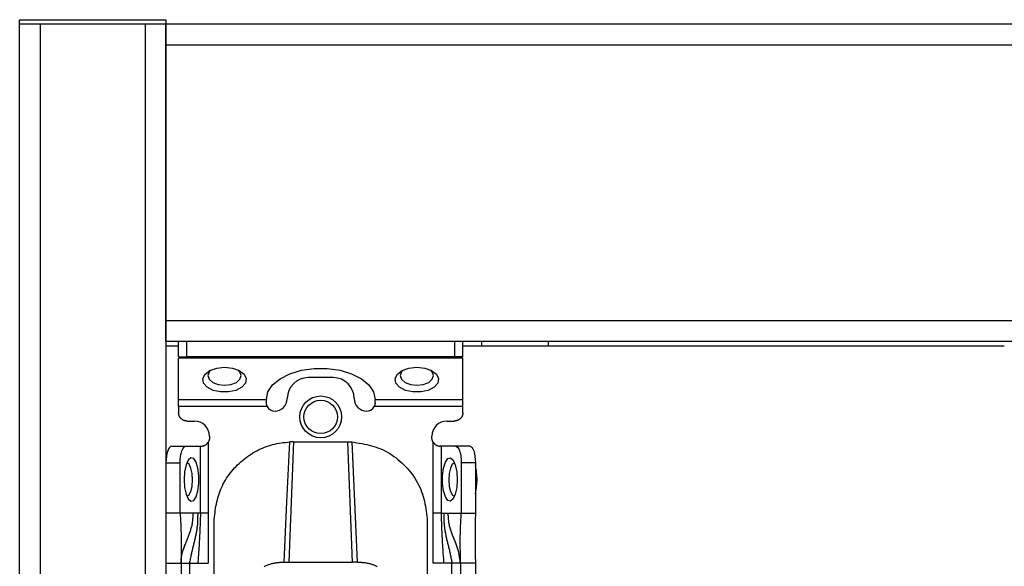
# Model space of a CAD drawing. Extents: x 277 to 4839, y 153 to 3196.
# Drawn here: x 3882 to 4000, y 1578 to 1643 of the extents above; entities that cross this region are included whole.
import ezdxf

# ---------------------------------------------------------------- set-up
doc = ezdxf.new("R2010")
doc.units = 0
doc.layers.get('0').update_dxf_attribs({"linetype": 'CONTINUOUS'})

msp = doc.modelspace()

# ---------------------------------------------------------------- linework, layer by layer
at = {"color": 7, "linetype": 'CONTINUOUS'}
for p, q in [((3881.81, 1642.55), (3881.81, 1643.05)), ((3881.81, 1643.05), (3899.31, 1643.05)), ((3899.31, 1643.05), (3899.31, 1642.55)), ((3881.81, 1459.05), (3881.81, 1642.55)), ((3881.81, 1642.55), (3884.31, 1642.55)), ((3881.81, 1642.55), (3899.31, 1642.55)), ((3884.31, 1459.05), (3884.31, 1642.55)), ((3884.31, 1642.55), (3896.81, 1642.55)), ((3896.81, 1642.55), (3896.81, 1459.05)), ((3896.81, 1642.55), (3899.31, 1642.55)), ((3899.31, 1642.55), (4462.81, 1642.55)), ((3899.31, 1640.05), (3899.31, 1642.55)), ((3899.31, 1642.55), (3899.31, 1459.05)), ((3899.31, 1640.05), (4462.81, 1640.05)), ((3899.31, 1607.05), (3899.31, 1640.05)), ((3899.31, 1604.55), (3899.31, 1607.05)), ((4462.81, 1607.05), (3899.31, 1607.05)), ((4462.81, 1604.55), (3899.31, 1604.55)), ((3899.31, 1604.05), (3900.81, 1604.05)), ((3900.81, 1602.75), (3900.81, 1604.55)), ((3901.81, 1602.75), (3901.81, 1604.55)), ((3933.81, 1604.55), (3933.81, 1602.75)), ((3934.81, 1602.75), (3934.81, 1604.55)), ((3934.81, 1604.05), (3999.56, 1604.05)), ((3937.06, 1604.55), (3937.06, 1604.05)), ((3945.06, 1604.05), (3945.06, 1604.55)), ((3900.81, 1602.75), (3901.81, 1602.75)), ((3933.81, 1602.75), (3901.81, 1602.75)), ((3934.81, 1602.75), (3933.81, 1602.75)), ((3934.81, 1602.57), (3900.81, 1602.57)), ((3900.81, 1597.61), (3900.81, 1602.57)), ((3934.81, 1597.61), (3934.81, 1602.57)), ((3919.31, 1600.25), (3916.31, 1600.25)), ((3900.81, 1597.61), (3911.31, 1597.61)), ((3911.42, 1596.8), (3900.81, 1596.8)), ((3900.81, 1596.8), (3900.81, 1596.05)), ((3911.31, 1597.61), (3911.31, 1597.64)), ((3911.31, 1597.25), (3911.31, 1597.61)), ((3934.81, 1596.8), (3924.2, 1596.8)), ((3924.31, 1597.61), (3924.31, 1597.64)), ((3924.31, 1597.61), (3934.81, 1597.61)), ((3924.31, 1597.25), (3924.31, 1597.61)), ((3934.81, 1596.05), (3934.81, 1596.8)), ((3901.81, 1595.05), (3902.71, 1595.05)), ((3932.91, 1595.05), (3933.81, 1595.05)), ((3904.51, 1593.25), (3904.51, 1593.05)), ((3931.11, 1593.05), (3931.11, 1593.25)), ((3900, 1592.05), (3901.69, 1592.05)), ((3901.69, 1592.05), (3903.43, 1592.05)), ((3903.43, 1584.05), (3903.43, 1592.05)), ((3903.43, 1592.05), (3903.51, 1592.05)), ((3904.37, 1592.53), (3904.37, 1584.05)), ((3914.56, 1592.57), (3913.99, 1578.19)), ((3914.56, 1592.57), (3914.11, 1592.56)), ((3914.56, 1592.57), (3921.06, 1592.57)), ((3921.63, 1578.19), (3921.06, 1592.57)), ((3921.06, 1592.57), (3921.52, 1592.56)), ((3931.26, 1584.05), (3931.26, 1592.53)), ((3932.2, 1592.05), (3932.11, 1592.05)), ((3932.2, 1592.05), (3932.2, 1584.05)), ((3933.94, 1592.05), (3932.2, 1592.05)), ((3935.63, 1592.05), (3933.94, 1592.05)), ((3899.31, 1590.05), (3901.01, 1590.05)), ((3901.01, 1584.05), (3901.01, 1590.05)), ((3934.62, 1590.05), (3934.62, 1584.05)), ((3936.31, 1590.05), (3934.62, 1590.05)), ((3936.31, 1590.05), (3936.31, 1584.05)), ((3901.01, 1584.05), (3899.31, 1584.05)), ((3902.57, 1584.05), (3901.01, 1584.05)), ((3903.1, 1584.05), (3902.57, 1584.05)), ((3903.43, 1584.05), (3903.1, 1584.05)), ((3904.37, 1584.05), (3904.36, 1578.05)), ((3931.26, 1578.05), (3931.26, 1584.05)), ((3932.2, 1584.05), (3932.53, 1584.05)), ((3932.53, 1584.05), (3933.06, 1584.05)), ((3933.06, 1584.05), (3934.62, 1584.05)), ((3934.62, 1584.05), (3936.31, 1584.05)), ((3905.06, 1575.05), (3905.06, 1583.07)), ((3930.56, 1583.07), (3930.56, 1575.05)), ((3899.31, 1578.05), (3901.11, 1578.05)), ((3901.11, 1578.05), (3901.11, 1535.55)), ((3902.11, 1578.05), (3903.11, 1578.05)), ((3902.11, 1578.05), (3902.11, 1535.55)), ((3903.11, 1578.05), (3904.36, 1578.05)), ((3913.46, 1578.19), (3913.99, 1578.19)), ((3913.99, 1578.19), (3921.63, 1578.19)), ((3922.17, 1578.19), (3921.63, 1578.19)), ((3932.52, 1578.05), (3931.26, 1578.05)), ((3933.51, 1578.05), (3932.52, 1578.05)), ((3933.51, 1535.55), (3933.51, 1578.05)), ((3936.31, 1578.05), (3934.51, 1578.05)), ((3934.51, 1578.05), (3934.51, 1535.55)), ((3936.31, 1578.05), (3936.31, 1535.55))]:
    msp.add_line(p, q, dxfattribs=at)
at = {"color": 7, "linetype": 'CONTINUOUS', "flags": 128}
for points in [[(3906.31, 1601.48), (3907.25, 1601.38), (3908.07, 1601.09), (3908.64, 1600.66), (3908.9, 1600.13), (3908.81, 1599.58), (3908.39, 1599.09), (3907.68, 1598.72), (3906.79, 1598.53), (3905.84, 1598.53), (3904.94, 1598.72), (3904.24, 1599.09), (3903.81, 1599.58), (3903.72, 1600.13), (3903.99, 1600.66), (3904.56, 1601.09), (3905.37, 1601.38), (3906.31, 1601.48)], [(3929.31, 1601.48), (3930.25, 1601.38), (3931.07, 1601.09), (3931.64, 1600.66), (3931.9, 1600.13), (3931.81, 1599.58), (3931.39, 1599.09), (3930.68, 1598.72), (3929.79, 1598.53), (3928.84, 1598.53), (3927.94, 1598.72), (3927.24, 1599.09), (3926.81, 1599.58), (3926.72, 1600.13), (3926.99, 1600.66), (3927.56, 1601.09), (3928.37, 1601.38), (3929.31, 1601.48)], [(3904.7, 1601.16), (3904.47, 1600.92), (3904.31, 1600.48), (3904.47, 1600.05), (3904.9, 1599.67), (3905.55, 1599.42), (3906.31, 1599.34), (3907.08, 1599.42), (3907.73, 1599.67), (3908.16, 1600.05), (3908.31, 1600.48), (3908.16, 1600.92), (3907.93, 1601.16)], [(3911.31, 1597.64), (3911.5, 1598.53), (3912.06, 1599.37), (3912.95, 1600.11), (3914.12, 1600.71), (3915.51, 1601.12), (3917.03, 1601.34), (3918.6, 1601.34), (3920.12, 1601.12), (3921.51, 1600.71), (3922.68, 1600.11), (3923.57, 1599.37), (3924.12, 1598.53), (3924.31, 1597.64)], [(3927.7, 1601.16), (3927.47, 1600.92), (3927.31, 1600.48), (3927.47, 1600.05), (3927.9, 1599.67), (3928.55, 1599.42), (3929.31, 1599.34), (3930.08, 1599.42), (3930.73, 1599.67), (3931.16, 1600.05), (3931.31, 1600.48), (3931.16, 1600.92), (3930.93, 1601.16)], [(3900, 1592.05), (3899.86, 1592.02), (3899.74, 1591.9), (3899.62, 1591.72), (3899.51, 1591.47), (3899.43, 1591.17), (3899.37, 1590.82), (3899.33, 1590.44), (3899.31, 1590.05)], [(3901.01, 1590.05), (3901.02, 1590.44), (3901.06, 1590.82), (3901.12, 1591.17), (3901.21, 1591.47), (3901.31, 1591.72), (3901.43, 1591.9), (3901.56, 1592.02), (3901.69, 1592.05)], [(3913.46, 1578.19), (3913.78, 1585.38), (3914.11, 1592.56)], [(3921.52, 1592.56), (3921.85, 1585.38), (3922.17, 1578.19)], [(3933.94, 1592.05), (3934.07, 1592.02), (3934.2, 1591.9), (3934.32, 1591.72), (3934.42, 1591.47), (3934.51, 1591.17), (3934.57, 1590.82), (3934.61, 1590.44), (3934.62, 1590.05)], [(3935.63, 1592.05), (3935.76, 1592.02), (3935.89, 1591.9), (3936.01, 1591.72), (3936.11, 1591.47), (3936.2, 1591.17), (3936.26, 1590.82), (3936.3, 1590.44), (3936.31, 1590.05)], [(3901.48, 1588.05), (3901.54, 1587.12), (3901.72, 1586.3), (3901.98, 1585.73), (3902.29, 1585.47), (3902.62, 1585.55), (3902.91, 1585.98), (3903.13, 1586.69), (3903.25, 1587.58), (3903.25, 1588.53), (3903.13, 1589.42), (3902.91, 1590.13), (3902.62, 1590.56), (3902.29, 1590.64), (3901.98, 1590.38), (3901.72, 1589.81), (3901.54, 1588.99), (3901.48, 1588.05)], [(3902.49, 1588.01), (3902.45, 1588.77), (3902.3, 1589.43), (3902.09, 1589.88), (3901.83, 1590.05), (3901.81, 1590.05)], [(3934.14, 1588.05), (3934.08, 1587.12), (3933.91, 1586.3), (3933.65, 1585.73), (3933.34, 1585.47), (3933.01, 1585.55), (3932.72, 1585.98), (3932.5, 1586.69), (3932.38, 1587.58), (3932.38, 1588.53), (3932.5, 1589.42), (3932.72, 1590.13), (3933.01, 1590.56), (3933.34, 1590.64), (3933.65, 1590.38), (3933.91, 1589.81), (3934.08, 1588.99), (3934.14, 1588.05)], [(3933.82, 1590.05), (3933.8, 1590.05), (3933.54, 1589.88), (3933.32, 1589.43), (3933.18, 1588.77), (3933.13, 1588.01), (3933.19, 1587.24), (3933.35, 1586.61), (3933.57, 1586.19), (3933.82, 1586.05)], [(3936.53, 1588.05), (3936.46, 1589.03), (3936.31, 1589.78)], [(3901.81, 1586.05), (3902.06, 1586.19), (3902.28, 1586.61), (3902.43, 1587.24), (3902.49, 1588.01)], [(3936.31, 1586.33), (3936.46, 1587.08), (3936.53, 1588.05)]]:
    msp.add_lwpolyline(points, dxfattribs=at)
at = {"color": 7, "linetype": 'CONTINUOUS'}
for points in [[(3911.42, 1596.8), (3911.42, 1596.81), (3911.41, 1596.82), (3911.41, 1596.84), (3911.4, 1596.85), (3911.39, 1596.87), (3911.39, 1596.88), (3911.38, 1596.9), (3911.38, 1596.91), (3911.37, 1596.92), (3911.37, 1596.94), (3911.36, 1596.95), (3911.36, 1596.97), (3911.35, 1596.98), (3911.35, 1597), (3911.34, 1597.01), (3911.34, 1597.02), (3911.34, 1597.04), (3911.33, 1597.05), (3911.33, 1597.07), (3911.33, 1597.08), (3911.33, 1597.1), (3911.32, 1597.11), (3911.32, 1597.12), (3911.32, 1597.14), (3911.32, 1597.15), (3911.32, 1597.17), (3911.32, 1597.18), (3911.32, 1597.2), (3911.32, 1597.21), (3911.32, 1597.22), (3911.31, 1597.24), (3911.31, 1597.25)], [(3924.31, 1597.25), (3924.31, 1597.24), (3924.31, 1597.22), (3924.31, 1597.21), (3924.31, 1597.2), (3924.31, 1597.18), (3924.31, 1597.17), (3924.31, 1597.15), (3924.31, 1597.14), (3924.3, 1597.12), (3924.3, 1597.11), (3924.3, 1597.1), (3924.3, 1597.08), (3924.3, 1597.07), (3924.29, 1597.05), (3924.29, 1597.04), (3924.29, 1597.02), (3924.28, 1597.01), (3924.28, 1597), (3924.28, 1596.98), (3924.27, 1596.97), (3924.27, 1596.95), (3924.26, 1596.94), (3924.26, 1596.92), (3924.25, 1596.91), (3924.24, 1596.9), (3924.24, 1596.88), (3924.23, 1596.87), (3924.23, 1596.85), (3924.22, 1596.84), (3924.22, 1596.82), (3924.21, 1596.81), (3924.2, 1596.8)], [(3901.81, 1595.05), (3901.78, 1595.06), (3901.75, 1595.06), (3901.72, 1595.07), (3901.68, 1595.07), (3901.65, 1595.08), (3901.62, 1595.08), (3901.59, 1595.09), (3901.55, 1595.09), (3901.52, 1595.1), (3901.49, 1595.11), (3901.46, 1595.12), (3901.43, 1595.13), (3901.4, 1595.14), (3901.37, 1595.16), (3901.34, 1595.17), (3901.31, 1595.19), (3901.29, 1595.2), (3901.26, 1595.22), (3901.23, 1595.24), (3901.21, 1595.26), (3901.18, 1595.28), (3901.15, 1595.3), (3901.13, 1595.32), (3901.11, 1595.35), (3901.08, 1595.37), (3901.06, 1595.4), (3901.04, 1595.42), (3901.02, 1595.45), (3901, 1595.47), (3900.98, 1595.5), (3900.96, 1595.53), (3900.95, 1595.55), (3900.93, 1595.58), (3900.92, 1595.61), (3900.9, 1595.64), (3900.89, 1595.67), (3900.88, 1595.7), (3900.87, 1595.73), (3900.86, 1595.76), (3900.85, 1595.8), (3900.85, 1595.83), (3900.84, 1595.86), (3900.83, 1595.89), (3900.83, 1595.92), (3900.83, 1595.96), (3900.82, 1595.99), (3900.82, 1596.02), (3900.81, 1596.05)], [(3934.81, 1596.05), (3934.81, 1596.02), (3934.81, 1595.99), (3934.8, 1595.96), (3934.8, 1595.92), (3934.79, 1595.89), (3934.79, 1595.86), (3934.78, 1595.83), (3934.77, 1595.8), (3934.77, 1595.76), (3934.76, 1595.73), (3934.75, 1595.7), (3934.74, 1595.67), (3934.73, 1595.64), (3934.71, 1595.61), (3934.7, 1595.58), (3934.68, 1595.55), (3934.66, 1595.53), (3934.65, 1595.5), (3934.63, 1595.47), (3934.61, 1595.45), (3934.59, 1595.42), (3934.57, 1595.4), (3934.54, 1595.37), (3934.52, 1595.35), (3934.5, 1595.32), (3934.47, 1595.3), (3934.45, 1595.28), (3934.42, 1595.26), (3934.4, 1595.24), (3934.37, 1595.22), (3934.34, 1595.2), (3934.31, 1595.19), (3934.28, 1595.17), (3934.26, 1595.16), (3934.23, 1595.14), (3934.2, 1595.13), (3934.17, 1595.12), (3934.14, 1595.11), (3934.1, 1595.1), (3934.07, 1595.09), (3934.04, 1595.09), (3934.01, 1595.08), (3933.98, 1595.08), (3933.94, 1595.07), (3933.91, 1595.07), (3933.88, 1595.06), (3933.85, 1595.06), (3933.81, 1595.05)], [(3903.51, 1592.05), (3903.53, 1592.06), (3903.54, 1592.06), (3903.56, 1592.06), (3903.57, 1592.06), (3903.59, 1592.06), (3903.6, 1592.06), (3903.62, 1592.06), (3903.63, 1592.06), (3903.65, 1592.06), (3903.67, 1592.07), (3903.68, 1592.07), (3903.7, 1592.07), (3903.72, 1592.08), (3903.74, 1592.08), (3903.76, 1592.08), (3903.78, 1592.09), (3903.8, 1592.1), (3903.82, 1592.1), (3903.84, 1592.11), (3903.86, 1592.12), (3903.88, 1592.12), (3903.9, 1592.13), (3903.92, 1592.14), (3903.94, 1592.15), (3903.96, 1592.16), (3903.98, 1592.17), (3904, 1592.18), (3904.02, 1592.19), (3904.04, 1592.21), (3904.06, 1592.22), (3904.08, 1592.23), (3904.1, 1592.25), (3904.12, 1592.26), (3904.14, 1592.28), (3904.16, 1592.29), (3904.18, 1592.31), (3904.2, 1592.32), (3904.21, 1592.34), (3904.23, 1592.36), (3904.25, 1592.38), (3904.26, 1592.4), (3904.28, 1592.42), (3904.29, 1592.44), (3904.31, 1592.46), (3904.32, 1592.47), (3904.34, 1592.49), (3904.35, 1592.51), (3904.37, 1592.53)], [(3904.51, 1593.05), (3904.51, 1593.04), (3904.51, 1593.02), (3904.51, 1593), (3904.51, 1592.99), (3904.51, 1592.97), (3904.51, 1592.95), (3904.5, 1592.93), (3904.5, 1592.92), (3904.5, 1592.9), (3904.5, 1592.88), (3904.49, 1592.87), (3904.49, 1592.85), (3904.49, 1592.83), (3904.48, 1592.82), (3904.48, 1592.8), (3904.48, 1592.78), (3904.47, 1592.77), (3904.47, 1592.75), (3904.46, 1592.74), (3904.46, 1592.72), (3904.45, 1592.7), (3904.44, 1592.69), (3904.44, 1592.67), (3904.43, 1592.66), (3904.42, 1592.64), (3904.41, 1592.63), (3904.41, 1592.61), (3904.4, 1592.6), (3904.39, 1592.58), (3904.38, 1592.57), (3904.38, 1592.55), (3904.37, 1592.53)], [(3905.06, 1583.07), (3905.09, 1583.33), (3905.12, 1583.59), (3905.15, 1583.85), (3905.18, 1584.1), (3905.21, 1584.36), (3905.25, 1584.61), (3905.29, 1584.87), (3905.34, 1585.12), (3905.39, 1585.37), (3905.45, 1585.62), (3905.51, 1585.87), (3905.58, 1586.12), (3905.66, 1586.36), (3905.74, 1586.6), (3905.84, 1586.84), (3905.94, 1587.08), (3906.05, 1587.31), (3906.16, 1587.54), (3906.29, 1587.77), (3906.42, 1587.99), (3906.56, 1588.21), (3906.7, 1588.43), (3906.86, 1588.64), (3907.01, 1588.85), (3907.17, 1589.05), (3907.34, 1589.25), (3907.52, 1589.44), (3907.69, 1589.63), (3907.88, 1589.81), (3908.06, 1589.99), (3908.25, 1590.17), (3908.45, 1590.33), (3908.65, 1590.5), (3908.85, 1590.66), (3909.06, 1590.81), (3909.28, 1590.96), (3909.49, 1591.1), (3909.71, 1591.23), (3909.93, 1591.36), (3910.16, 1591.49), (3910.39, 1591.61), (3910.62, 1591.72), (3910.86, 1591.82), (3911.1, 1591.92), (3911.34, 1592.01), (3911.58, 1592.1), (3911.83, 1592.17), (3912.07, 1592.24), (3912.32, 1592.3), (3912.58, 1592.35), (3912.83, 1592.4), (3913.08, 1592.44), (3913.34, 1592.47), (3913.59, 1592.5), (3913.85, 1592.53), (3914.11, 1592.56)], [(3921.52, 1592.56), (3921.82, 1592.51), (3922.12, 1592.46), (3922.42, 1592.41), (3922.72, 1592.36), (3923.01, 1592.3), (3923.31, 1592.24), (3923.6, 1592.17), (3923.89, 1592.09), (3924.17, 1592.01), (3924.46, 1591.92), (3924.74, 1591.82), (3925.01, 1591.71), (3925.28, 1591.59), (3925.55, 1591.45), (3925.81, 1591.31), (3926.07, 1591.16), (3926.32, 1591), (3926.57, 1590.82), (3926.82, 1590.64), (3927.05, 1590.45), (3927.28, 1590.26), (3927.51, 1590.05), (3927.73, 1589.84), (3927.94, 1589.63), (3928.15, 1589.4), (3928.35, 1589.17), (3928.54, 1588.94), (3928.73, 1588.7), (3928.9, 1588.45), (3929.07, 1588.2), (3929.23, 1587.95), (3929.38, 1587.68), (3929.52, 1587.42), (3929.65, 1587.15), (3929.77, 1586.88), (3929.88, 1586.6), (3929.98, 1586.32), (3930.07, 1586.03), (3930.14, 1585.75), (3930.21, 1585.46), (3930.27, 1585.16), (3930.33, 1584.87), (3930.38, 1584.57), (3930.42, 1584.27), (3930.46, 1583.97), (3930.49, 1583.67), (3930.53, 1583.37), (3930.56, 1583.07)], [(3931.26, 1592.53), (3931.25, 1592.55), (3931.24, 1592.57), (3931.24, 1592.58), (3931.23, 1592.6), (3931.22, 1592.61), (3931.21, 1592.63), (3931.21, 1592.64), (3931.2, 1592.66), (3931.19, 1592.67), (3931.18, 1592.69), (3931.18, 1592.7), (3931.17, 1592.72), (3931.17, 1592.74), (3931.16, 1592.75), (3931.16, 1592.77), (3931.15, 1592.78), (3931.15, 1592.8), (3931.14, 1592.82), (3931.14, 1592.83), (3931.14, 1592.85), (3931.13, 1592.87), (3931.13, 1592.88), (3931.13, 1592.9), (3931.13, 1592.92), (3931.12, 1592.93), (3931.12, 1592.95), (3931.12, 1592.97), (3931.12, 1592.99), (3931.12, 1593), (3931.12, 1593.02), (3931.11, 1593.04), (3931.11, 1593.05)], [(3931.26, 1592.53), (3931.27, 1592.51), (3931.29, 1592.49), (3931.3, 1592.47), (3931.32, 1592.46), (3931.33, 1592.44), (3931.35, 1592.42), (3931.37, 1592.4), (3931.38, 1592.38), (3931.4, 1592.36), (3931.41, 1592.34), (3931.43, 1592.32), (3931.45, 1592.31), (3931.47, 1592.29), (3931.49, 1592.28), (3931.5, 1592.26), (3931.52, 1592.25), (3931.54, 1592.23), (3931.56, 1592.22), (3931.58, 1592.21), (3931.6, 1592.19), (3931.62, 1592.18), (3931.64, 1592.17), (3931.67, 1592.16), (3931.69, 1592.15), (3931.71, 1592.14), (3931.73, 1592.13), (3931.75, 1592.12), (3931.77, 1592.12), (3931.79, 1592.11), (3931.81, 1592.1), (3931.83, 1592.1), (3931.85, 1592.09), (3931.87, 1592.08), (3931.89, 1592.08), (3931.91, 1592.08), (3931.93, 1592.07), (3931.94, 1592.07), (3931.96, 1592.07), (3931.98, 1592.06), (3931.99, 1592.06), (3932.01, 1592.06), (3932.02, 1592.06), (3932.04, 1592.06), (3932.05, 1592.06), (3932.07, 1592.06), (3932.08, 1592.06), (3932.1, 1592.06), (3932.11, 1592.05)], [(3901.01, 1584.05), (3901.01, 1583.87), (3901.02, 1583.69), (3901.03, 1583.51), (3901.04, 1583.32), (3901.05, 1583.14), (3901.06, 1582.96), (3901.07, 1582.77), (3901.07, 1582.59), (3901.08, 1582.41), (3901.09, 1582.22), (3901.09, 1582.04), (3901.1, 1581.85), (3901.11, 1581.67), (3901.11, 1581.48), (3901.12, 1581.29), (3901.12, 1581.11), (3901.12, 1580.92), (3901.13, 1580.73), (3901.13, 1580.54), (3901.13, 1580.35), (3901.13, 1580.16), (3901.13, 1579.97), (3901.13, 1579.78), (3901.13, 1579.59), (3901.13, 1579.4), (3901.13, 1579.21), (3901.13, 1579.02), (3901.12, 1578.83), (3901.12, 1578.63), (3901.12, 1578.44), (3901.12, 1578.25), (3901.11, 1578.05)], [(3903.1, 1584.05), (3903.1, 1583.93), (3903.1, 1583.8), (3903.09, 1583.67), (3903.09, 1583.54), (3903.09, 1583.41), (3903.09, 1583.29), (3903.08, 1583.16), (3903.08, 1583.03), (3903.07, 1582.9), (3903.06, 1582.78), (3903.06, 1582.65), (3903.04, 1582.53), (3903.03, 1582.4), (3903.01, 1582.28), (3903, 1582.16), (3902.98, 1582.03), (3902.96, 1581.91), (3902.94, 1581.79), (3902.91, 1581.67), (3902.89, 1581.55), (3902.86, 1581.42), (3902.84, 1581.3), (3902.81, 1581.18), (3902.78, 1581.06), (3902.75, 1580.94), (3902.72, 1580.82), (3902.7, 1580.7), (3902.67, 1580.57), (3902.64, 1580.45), (3902.61, 1580.33), (3902.58, 1580.21), (3902.55, 1580.08), (3902.52, 1579.96), (3902.49, 1579.84), (3902.46, 1579.71), (3902.43, 1579.59), (3902.4, 1579.46), (3902.38, 1579.34), (3902.35, 1579.21), (3902.32, 1579.08), (3902.3, 1578.96), (3902.27, 1578.83), (3902.24, 1578.7), (3902.22, 1578.57), (3902.19, 1578.44), (3902.16, 1578.31), (3902.14, 1578.18), (3902.11, 1578.05)], [(3903.43, 1584.05), (3903.42, 1583.87), (3903.42, 1583.68), (3903.41, 1583.49), (3903.4, 1583.3), (3903.4, 1583.12), (3903.39, 1582.93), (3903.38, 1582.74), (3903.38, 1582.55), (3903.37, 1582.37), (3903.36, 1582.18), (3903.35, 1581.99), (3903.35, 1581.8), (3903.34, 1581.61), (3903.33, 1581.43), (3903.32, 1581.24), (3903.31, 1581.05), (3903.3, 1580.86), (3903.29, 1580.68), (3903.28, 1580.49), (3903.27, 1580.3), (3903.26, 1580.11), (3903.24, 1579.93), (3903.23, 1579.74), (3903.22, 1579.55), (3903.21, 1579.37), (3903.19, 1579.18), (3903.18, 1578.99), (3903.17, 1578.8), (3903.15, 1578.62), (3903.14, 1578.43), (3903.12, 1578.24), (3903.11, 1578.05)], [(3932.2, 1584.05), (3932.21, 1583.87), (3932.21, 1583.68), (3932.22, 1583.49), (3932.22, 1583.3), (3932.23, 1583.12), (3932.24, 1582.93), (3932.24, 1582.74), (3932.25, 1582.55), (3932.26, 1582.37), (3932.26, 1582.18), (3932.27, 1581.99), (3932.28, 1581.8), (3932.29, 1581.61), (3932.3, 1581.43), (3932.31, 1581.24), (3932.32, 1581.05), (3932.33, 1580.86), (3932.34, 1580.68), (3932.35, 1580.49), (3932.36, 1580.3), (3932.37, 1580.11), (3932.38, 1579.93), (3932.4, 1579.74), (3932.41, 1579.55), (3932.42, 1579.37), (3932.43, 1579.18), (3932.45, 1578.99), (3932.46, 1578.8), (3932.48, 1578.62), (3932.49, 1578.43), (3932.5, 1578.24), (3932.52, 1578.05)], [(3932.53, 1584.05), (3932.53, 1583.93), (3932.53, 1583.8), (3932.53, 1583.67), (3932.53, 1583.54), (3932.54, 1583.41), (3932.54, 1583.29), (3932.54, 1583.16), (3932.55, 1583.03), (3932.55, 1582.9), (3932.56, 1582.78), (3932.57, 1582.65), (3932.58, 1582.53), (3932.6, 1582.4), (3932.61, 1582.28), (3932.63, 1582.16), (3932.65, 1582.03), (3932.67, 1581.91), (3932.69, 1581.79), (3932.72, 1581.67), (3932.74, 1581.55), (3932.77, 1581.42), (3932.79, 1581.3), (3932.82, 1581.18), (3932.85, 1581.06), (3932.87, 1580.94), (3932.9, 1580.82), (3932.93, 1580.7), (3932.96, 1580.57), (3932.99, 1580.45), (3933.02, 1580.33), (3933.05, 1580.21), (3933.08, 1580.08), (3933.11, 1579.96), (3933.14, 1579.84), (3933.17, 1579.71), (3933.2, 1579.59), (3933.22, 1579.46), (3933.25, 1579.34), (3933.28, 1579.21), (3933.31, 1579.08), (3933.33, 1578.96), (3933.36, 1578.83), (3933.38, 1578.7), (3933.41, 1578.57), (3933.44, 1578.44), (3933.46, 1578.31), (3933.49, 1578.18), (3933.51, 1578.05)], [(3934.51, 1578.05), (3934.5, 1578.19), (3934.48, 1578.32), (3934.47, 1578.45), (3934.45, 1578.58), (3934.43, 1578.71), (3934.41, 1578.84), (3934.39, 1578.97), (3934.37, 1579.1), (3934.34, 1579.23), (3934.32, 1579.35), (3934.29, 1579.48), (3934.26, 1579.61), (3934.22, 1579.73), (3934.19, 1579.85), (3934.15, 1579.97), (3934.1, 1580.1), (3934.06, 1580.22), (3934.02, 1580.34), (3933.97, 1580.45), (3933.92, 1580.57), (3933.88, 1580.69), (3933.83, 1580.81), (3933.78, 1580.93), (3933.73, 1581.05), (3933.68, 1581.16), (3933.63, 1581.28), (3933.58, 1581.4), (3933.53, 1581.52), (3933.49, 1581.64), (3933.44, 1581.76), (3933.4, 1581.88), (3933.36, 1582), (3933.32, 1582.12), (3933.29, 1582.25), (3933.25, 1582.37), (3933.22, 1582.49), (3933.2, 1582.62), (3933.17, 1582.75), (3933.15, 1582.88), (3933.14, 1583), (3933.12, 1583.13), (3933.11, 1583.26), (3933.1, 1583.39), (3933.09, 1583.53), (3933.08, 1583.66), (3933.07, 1583.79), (3933.06, 1583.92), (3933.06, 1584.05)], [(3934.51, 1578.05), (3934.51, 1578.21), (3934.51, 1578.37), (3934.51, 1578.52), (3934.51, 1578.68), (3934.51, 1578.83), (3934.51, 1578.99), (3934.51, 1579.14), (3934.51, 1579.3), (3934.51, 1579.45), (3934.51, 1579.6), (3934.5, 1579.76), (3934.5, 1579.91), (3934.5, 1580.06), (3934.5, 1580.21), (3934.5, 1580.36), (3934.5, 1580.51), (3934.5, 1580.65), (3934.5, 1580.8), (3934.5, 1580.95), (3934.5, 1581.1), (3934.5, 1581.24), (3934.5, 1581.39), (3934.51, 1581.54), (3934.51, 1581.69), (3934.51, 1581.83), (3934.52, 1581.98), (3934.52, 1582.13), (3934.53, 1582.28), (3934.53, 1582.43), (3934.54, 1582.57), (3934.55, 1582.72), (3934.56, 1582.87), (3934.56, 1583.02), (3934.57, 1583.17), (3934.58, 1583.31), (3934.59, 1583.46), (3934.6, 1583.61), (3934.6, 1583.76), (3934.61, 1583.91), (3934.62, 1584.05)], [(3936.31, 1584.05), (3936.31, 1583.87), (3936.31, 1583.68), (3936.3, 1583.5), (3936.3, 1583.31), (3936.3, 1583.13), (3936.3, 1582.94), (3936.29, 1582.75), (3936.29, 1582.57), (3936.29, 1582.38), (3936.29, 1582.2), (3936.28, 1582.01), (3936.28, 1581.82), (3936.28, 1581.64), (3936.28, 1581.45), (3936.28, 1581.26), (3936.28, 1581.07), (3936.28, 1580.89), (3936.28, 1580.7), (3936.28, 1580.51), (3936.28, 1580.32), (3936.28, 1580.13), (3936.28, 1579.95), (3936.29, 1579.76), (3936.29, 1579.57), (3936.29, 1579.38), (3936.29, 1579.19), (3936.3, 1579), (3936.3, 1578.81), (3936.3, 1578.62), (3936.31, 1578.43), (3936.31, 1578.24), (3936.31, 1578.05)], [(3901.11, 1578.05), (3901.11, 1578.06), (3901.11, 1578.06), (3901.11, 1578.06), (3901.11, 1578.07), (3901.11, 1578.07), (3901.11, 1578.08), (3901.11, 1578.09), (3901.11, 1578.1), (3901.11, 1578.11), (3901.11, 1578.13), (3901.11, 1578.15), (3901.11, 1578.17), (3901.11, 1578.19), (3901.12, 1578.21), (3901.12, 1578.24), (3901.12, 1578.27), (3901.12, 1578.3), (3901.12, 1578.33), (3901.12, 1578.37), (3901.12, 1578.4), (3901.13, 1578.44), (3901.13, 1578.48), (3901.13, 1578.52), (3901.14, 1578.56), (3901.14, 1578.61), (3901.14, 1578.65), (3901.15, 1578.7), (3901.16, 1578.74), (3901.16, 1578.79), (3901.17, 1578.84), (3901.18, 1578.89), (3901.19, 1578.94), (3901.19, 1579), (3901.21, 1579.05), (3901.22, 1579.1), (3901.23, 1579.16), (3901.24, 1579.21), (3901.25, 1579.27), (3901.27, 1579.32), (3901.28, 1579.38), (3901.3, 1579.43), (3901.32, 1579.49), (3901.34, 1579.55), (3901.35, 1579.6), (3901.37, 1579.66), (3901.39, 1579.72), (3901.41, 1579.77), (3901.43, 1579.83), (3901.45, 1579.89), (3901.47, 1579.94), (3901.5, 1580), (3901.52, 1580.06), (3901.54, 1580.12), (3901.56, 1580.17), (3901.58, 1580.23), (3901.61, 1580.29)], [(3911.06, 1577.63), (3911.14, 1577.68), (3911.22, 1577.72), (3911.3, 1577.76), (3911.39, 1577.8), (3911.48, 1577.84), (3911.57, 1577.88), (3911.66, 1577.91), (3911.75, 1577.94), (3911.84, 1577.97), (3911.94, 1578), (3912.03, 1578.03), (3912.13, 1578.05), (3912.23, 1578.07), (3912.33, 1578.09), (3912.43, 1578.11), (3912.53, 1578.12), (3912.63, 1578.13), (3912.73, 1578.14), (3912.83, 1578.15), (3912.94, 1578.16), (3913.04, 1578.17), (3913.14, 1578.18), (3913.25, 1578.18), (3913.35, 1578.19), (3913.46, 1578.19)], [(3922.17, 1578.19), (3922.28, 1578.19), (3922.38, 1578.18), (3922.48, 1578.18), (3922.59, 1578.17), (3922.69, 1578.16), (3922.79, 1578.15), (3922.9, 1578.14), (3923, 1578.13), (3923.1, 1578.12), (3923.2, 1578.11), (3923.3, 1578.09), (3923.4, 1578.07), (3923.5, 1578.05), (3923.59, 1578.03), (3923.69, 1578), (3923.79, 1577.97), (3923.88, 1577.94), (3923.97, 1577.91), (3924.06, 1577.88), (3924.15, 1577.84), (3924.24, 1577.8), (3924.32, 1577.76), (3924.41, 1577.72), (3924.49, 1577.68), (3924.57, 1577.63)]]:
    msp.add_lwpolyline(points, dxfattribs=at)
at = {"color": 8, "linetype": 'CONTINUOUS'}
msp.add_lwpolyline([(3901.41, 1579.7), (3901.44, 1579.8), (3901.48, 1579.91), (3901.52, 1580.02), (3901.56, 1580.12), (3901.6, 1580.23), (3901.63, 1580.33), (3901.67, 1580.44), (3901.71, 1580.55), (3901.75, 1580.65), (3901.79, 1580.76), (3901.83, 1580.86), (3901.87, 1580.97), (3901.91, 1581.07), (3901.95, 1581.18), (3901.99, 1581.28), (3902.03, 1581.39), (3902.07, 1581.49), (3902.12, 1581.6), (3902.16, 1581.7), (3902.19, 1581.81), (3902.23, 1581.91), (3902.27, 1582.02), (3902.3, 1582.13), (3902.34, 1582.24), (3902.37, 1582.34), (3902.39, 1582.45), (3902.42, 1582.56), (3902.44, 1582.67), (3902.46, 1582.79), (3902.48, 1582.9), (3902.49, 1583.01), (3902.51, 1583.13), (3902.52, 1583.24), (3902.53, 1583.36), (3902.54, 1583.47), (3902.55, 1583.59), (3902.55, 1583.7), (3902.56, 1583.82), (3902.57, 1583.94), (3902.57, 1584.05)], dxfattribs=at)
at = {"color": 7, "linetype": 'CONTINUOUS'}
for points in [[(3900.81, 1596.8, 0), (3900.81, 1596.82, 0), (3900.81, 1596.84, 0), (3900.81, 1596.86, 0), (3900.81, 1596.88, 0), (3900.81, 1596.89, 0), (3900.81, 1596.91, 0), (3900.81, 1596.93, 0), (3900.81, 1596.95, 0), (3900.81, 1596.97, 0), (3900.81, 1596.99, 0), (3900.81, 1597.01, 0), (3900.81, 1597.03, 0), (3900.81, 1597.05, 0), (3900.81, 1597.07, 0), (3900.81, 1597.09, 0), (3900.81, 1597.11, 0), (3900.81, 1597.13, 0), (3900.81, 1597.15, 0), (3900.81, 1597.17, 0), (3900.81, 1597.18, 0), (3900.81, 1597.2, 0), (3900.81, 1597.22, 0), (3900.81, 1597.24, 0), (3900.81, 1597.26, 0), (3900.81, 1597.27, 0), (3900.81, 1597.29, 0), (3900.81, 1597.31, 0), (3900.81, 1597.33, 0), (3900.81, 1597.34, 0), (3900.81, 1597.36, 0), (3900.81, 1597.38, 0), (3900.81, 1597.39, 0), (3900.81, 1597.41, 0), (3900.81, 1597.42, 0), (3900.81, 1597.44, 0), (3900.81, 1597.45, 0), (3900.81, 1597.47, 0), (3900.81, 1597.48, 0), (3900.81, 1597.5, 0), (3900.81, 1597.51, 0), (3900.81, 1597.52, 0), (3900.81, 1597.54, 0), (3900.81, 1597.55, 0), (3900.81, 1597.56, 0), (3900.81, 1597.58, 0), (3900.81, 1597.59, 0), (3900.81, 1597.6, 0), (3900.81, 1597.61, 0)], [(3934.81, 1596.8, 0), (3934.81, 1596.82, 0), (3934.81, 1596.84, 0), (3934.81, 1596.86, 0), (3934.81, 1596.88, 0), (3934.81, 1596.89, 0), (3934.81, 1596.91, 0), (3934.81, 1596.93, 0), (3934.81, 1596.95, 0), (3934.81, 1596.97, 0), (3934.81, 1596.99, 0), (3934.81, 1597.01, 0), (3934.81, 1597.03, 0), (3934.81, 1597.05, 0), (3934.81, 1597.07, 0), (3934.81, 1597.09, 0), (3934.81, 1597.11, 0), (3934.81, 1597.13, 0), (3934.81, 1597.15, 0), (3934.81, 1597.17, 0), (3934.81, 1597.18, 0), (3934.81, 1597.2, 0), (3934.81, 1597.22, 0), (3934.81, 1597.24, 0), (3934.81, 1597.26, 0), (3934.81, 1597.27, 0), (3934.81, 1597.29, 0), (3934.81, 1597.31, 0), (3934.81, 1597.33, 0), (3934.81, 1597.34, 0), (3934.81, 1597.36, 0), (3934.81, 1597.38, 0), (3934.81, 1597.39, 0), (3934.81, 1597.41, 0), (3934.81, 1597.42, 0), (3934.81, 1597.44, 0), (3934.81, 1597.45, 0), (3934.81, 1597.47, 0), (3934.81, 1597.48, 0), (3934.81, 1597.5, 0), (3934.81, 1597.51, 0), (3934.81, 1597.52, 0), (3934.81, 1597.54, 0), (3934.81, 1597.55, 0), (3934.81, 1597.56, 0), (3934.81, 1597.58, 0), (3934.81, 1597.59, 0), (3934.81, 1597.6, 0), (3934.81, 1597.61, 0)], [(3904.37, 1584.05, 0), (3904.34, 1584.05, 0), (3904.32, 1584.05, 0), (3904.29, 1584.05, 0), (3904.27, 1584.05, 0), (3904.24, 1584.05, 0), (3904.22, 1584.05, 0), (3904.19, 1584.05, 0), (3904.17, 1584.05, 0), (3904.14, 1584.05, 0), (3904.12, 1584.05, 0), (3904.09, 1584.05, 0), (3904.07, 1584.05, 0), (3904.04, 1584.05, 0), (3904.02, 1584.05, 0), (3904, 1584.05, 0), (3903.97, 1584.05, 0), (3903.95, 1584.05, 0), (3903.93, 1584.05, 0), (3903.9, 1584.05, 0), (3903.88, 1584.05, 0), (3903.86, 1584.05, 0), (3903.84, 1584.05, 0), (3903.82, 1584.05, 0), (3903.79, 1584.05, 0), (3903.77, 1584.05, 0), (3903.75, 1584.05, 0), (3903.73, 1584.05, 0), (3903.71, 1584.05, 0), (3903.69, 1584.05, 0), (3903.68, 1584.05, 0), (3903.66, 1584.05, 0), (3903.64, 1584.05, 0), (3903.62, 1584.05, 0), (3903.61, 1584.05, 0), (3903.59, 1584.05, 0), (3903.57, 1584.05, 0), (3903.56, 1584.05, 0), (3903.55, 1584.05, 0), (3903.53, 1584.05, 0), (3903.52, 1584.05, 0), (3903.51, 1584.05, 0), (3903.5, 1584.05, 0), (3903.48, 1584.05, 0), (3903.47, 1584.05, 0), (3903.46, 1584.05, 0), (3903.45, 1584.05, 0), (3903.44, 1584.05, 0), (3903.43, 1584.05, 0)], [(3932.2, 1584.05, 0), (3932.19, 1584.05, 0), (3932.18, 1584.05, 0), (3932.17, 1584.05, 0), (3932.16, 1584.05, 0), (3932.14, 1584.05, 0), (3932.13, 1584.05, 0), (3932.12, 1584.05, 0), (3932.11, 1584.05, 0), (3932.09, 1584.05, 0), (3932.08, 1584.05, 0), (3932.07, 1584.05, 0), (3932.05, 1584.05, 0), (3932.04, 1584.05, 0), (3932.02, 1584.05, 0), (3932, 1584.05, 0), (3931.99, 1584.05, 0), (3931.97, 1584.05, 0), (3931.95, 1584.05, 0), (3931.93, 1584.05, 0), (3931.91, 1584.05, 0), (3931.89, 1584.05, 0), (3931.87, 1584.05, 0), (3931.85, 1584.05, 0), (3931.83, 1584.05, 0), (3931.81, 1584.05, 0), (3931.79, 1584.05, 0), (3931.77, 1584.05, 0), (3931.75, 1584.05, 0), (3931.72, 1584.05, 0), (3931.7, 1584.05, 0), (3931.68, 1584.05, 0), (3931.66, 1584.05, 0), (3931.63, 1584.05, 0), (3931.61, 1584.05, 0), (3931.58, 1584.05, 0), (3931.56, 1584.05, 0), (3931.54, 1584.05, 0), (3931.51, 1584.05, 0), (3931.49, 1584.05, 0), (3931.46, 1584.05, 0), (3931.44, 1584.05, 0), (3931.41, 1584.05, 0), (3931.39, 1584.05, 0), (3931.36, 1584.05, 0), (3931.34, 1584.05, 0), (3931.31, 1584.05, 0), (3931.28, 1584.05, 0), (3931.26, 1584.05, 0)], [(3901.11, 1578.05, 0), (3901.12, 1578.05, 0), (3901.12, 1578.05, 0), (3901.13, 1578.05, 0), (3901.13, 1578.05, 0), (3901.13, 1578.05, 0), (3901.14, 1578.05, 0), (3901.15, 1578.05, 0), (3901.15, 1578.05, 0), (3901.16, 1578.05, 0), (3901.17, 1578.05, 0), (3901.18, 1578.05, 0), (3901.19, 1578.05, 0), (3901.2, 1578.05, 0), (3901.22, 1578.05, 0), (3901.23, 1578.05, 0), (3901.25, 1578.05, 0), (3901.26, 1578.05, 0), (3901.28, 1578.05, 0), (3901.3, 1578.05, 0), (3901.32, 1578.05, 0), (3901.34, 1578.05, 0), (3901.36, 1578.05, 0), (3901.38, 1578.05, 0), (3901.41, 1578.05, 0), (3901.43, 1578.05, 0), (3901.45, 1578.05, 0), (3901.48, 1578.05, 0), (3901.51, 1578.05, 0), (3901.53, 1578.05, 0), (3901.56, 1578.05, 0), (3901.59, 1578.05, 0), (3901.61, 1578.05, 0), (3901.64, 1578.05, 0), (3901.67, 1578.05, 0), (3901.7, 1578.05, 0), (3901.73, 1578.05, 0), (3901.76, 1578.05, 0), (3901.79, 1578.05, 0), (3901.82, 1578.05, 0), (3901.85, 1578.05, 0), (3901.89, 1578.05, 0), (3901.92, 1578.05, 0), (3901.95, 1578.05, 0), (3901.98, 1578.05, 0), (3902.02, 1578.05, 0), (3902.05, 1578.05, 0), (3902.08, 1578.05, 0), (3902.11, 1578.05, 0)], [(3934.51, 1578.05, 0), (3934.51, 1578.05, 0), (3934.51, 1578.05, 0), (3934.5, 1578.05, 0), (3934.5, 1578.05, 0), (3934.49, 1578.05, 0), (3934.49, 1578.05, 0), (3934.48, 1578.05, 0), (3934.47, 1578.05, 0), (3934.47, 1578.05, 0), (3934.46, 1578.05, 0), (3934.45, 1578.05, 0), (3934.44, 1578.05, 0), (3934.43, 1578.05, 0), (3934.41, 1578.05, 0), (3934.4, 1578.05, 0), (3934.38, 1578.05, 0), (3934.36, 1578.05, 0), (3934.35, 1578.05, 0), (3934.33, 1578.05, 0), (3934.31, 1578.05, 0), (3934.29, 1578.05, 0), (3934.27, 1578.05, 0), (3934.24, 1578.05, 0), (3934.22, 1578.05, 0), (3934.2, 1578.05, 0), (3934.17, 1578.05, 0), (3934.15, 1578.05, 0), (3934.12, 1578.05, 0), (3934.1, 1578.05, 0), (3934.07, 1578.05, 0), (3934.04, 1578.05, 0), (3934.01, 1578.05, 0), (3933.98, 1578.05, 0), (3933.96, 1578.05, 0), (3933.93, 1578.05, 0), (3933.9, 1578.05, 0), (3933.87, 1578.05, 0), (3933.84, 1578.05, 0), (3933.8, 1578.05, 0), (3933.77, 1578.05, 0), (3933.74, 1578.05, 0), (3933.71, 1578.05, 0), (3933.68, 1578.05, 0), (3933.64, 1578.05, 0), (3933.61, 1578.05, 0), (3933.58, 1578.05, 0), (3933.55, 1578.05, 0), (3933.51, 1578.05, 0)]]:
    msp.add_polyline3d(points, dxfattribs=at)
for radius in [2.5, 2]:
    msp.add_circle((3917.81, 1595.55), radius, dxfattribs=at)
for centre, radius, start, end in [((3916.31, 1597.75), 2.5, 90, 180), ((3919.31, 1597.75), 2.5, 0, 90), ((3912.31, 1597.25), 1, 207.2316, 270), ((3912.31, 1597.75), 1.5, 270, 360), ((3923.31, 1597.75), 1.5, 180, 270), ((3923.31, 1597.25), 1, 270, 332.7684), ((3902.71, 1593.25), 1.8, 360, 90), ((3932.91, 1593.25), 1.8, 90, 180)]:
    msp.add_arc(centre, radius, start, end, dxfattribs=at)

doc.saveas('drawing.dxf')
